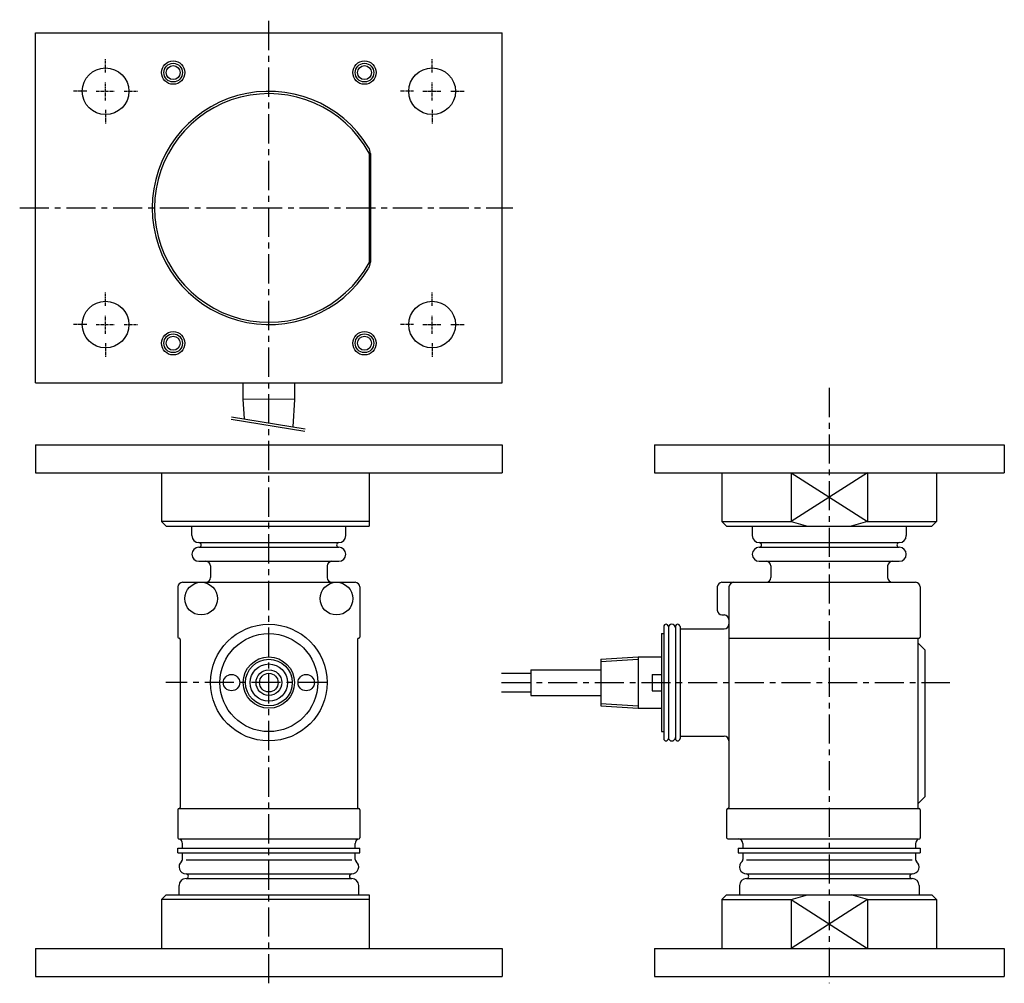
# Model space of a CAD drawing. Extents: x 74 to 496, y 70 to 483.
import ezdxf

# ---------------------------------------------------------------- set-up
doc = ezdxf.new("R2010")
doc.units = 0
doc.linetypes.add('CENTER', pattern=[2, 1.25, -0.25, 0.25, -0.25])
doc.layers.add('1', color=7, linetype='CONTINUOUS')
doc.layers.add('CENTER', color=9, linetype='CENTER')

msp = doc.modelspace()

# ---------------------------------------------------------------- linework, layer by layer
at = {"layer": '1'}
for p, q in [((80.41, 327.04), (80.41, 477.04)), ((80.41, 477.04), (280.41, 477.04)), ((280.41, 327.04), (280.41, 477.04)), ((223.41, 425.54), (223.41, 378.55)), ((223.91, 425.34), (223.91, 378.75)), ((80.41, 327.04), (280.41, 327.04)), ((169.41, 320.04), (169.41, 327.04)), ((191.41, 327.04), (191.41, 319.94)), ((191.41, 319.94), (169.41, 320.04)), ((169.94, 311.63), (169.41, 320.04)), ((191.41, 319.94), (190.68, 308.23)), ((80.41, 300.57), (280.41, 300.57)), ((80.41, 300.57), (80.41, 288.57)), ((280.41, 300.57), (280.41, 288.57)), ((345.64, 300.57), (495.64, 300.57)), ((345.64, 300.57), (345.64, 288.57)), ((495.64, 300.57), (495.64, 288.57)), ((80.41, 288.57), (280.41, 288.57)), ((134.41, 288.57), (134.41, 267.57)), ((223.41, 288.57), (223.41, 265.57)), ((345.64, 288.57), (495.64, 288.57)), ((374.64, 288.57), (374.64, 267.57)), ((404.3, 288.57), (404.3, 267.57)), ((436.98, 288.57), (436.98, 267.57)), ((466.64, 288.57), (466.64, 267.57)), ((223.41, 267.57), (134.41, 267.57)), ((134.41, 267.57), (136.41, 265.57)), ((374.64, 267.57), (404.3, 267.57)), ((374.64, 267.57), (376.64, 265.57)), ((404.3, 267.57), (411.32, 265.57)), ((436.98, 267.57), (429.97, 265.57)), ((436.98, 267.57), (466.64, 267.57)), ((466.64, 267.57), (464.64, 265.57)), ((136.41, 265.57), (223.41, 265.57)), ((147.41, 261.57), (147.41, 265.57)), ((213.41, 261.57), (213.41, 265.57)), ((376.64, 265.57), (464.64, 265.57)), ((387.64, 265.57), (387.64, 261.57)), ((453.64, 265.57), (453.64, 261.57)), ((150.41, 258.57), (210.41, 258.57)), ((390.64, 258.57), (450.64, 258.57)), ((150.41, 256.57), (210.41, 256.57)), ((390.64, 256.57), (450.64, 256.57)), ((150.41, 250.57), (210.41, 250.57)), ((390.64, 250.57), (450.64, 250.57)), ((155.41, 248.57), (155.41, 243.57)), ((205.41, 248.57), (205.41, 243.57)), ((395.64, 248.57), (395.64, 243.57)), ((445.64, 248.57), (445.64, 243.57)), ((143.41, 241.57), (217.41, 241.57)), ((374.64, 241.57), (457.64, 241.57)), ((141.41, 239.57), (141.41, 218.07)), ((219.41, 239.57), (219.41, 218.07)), ((372.64, 239.57), (372.64, 229.57)), ((377.64, 239.57), (377.64, 145.07)), ((459.64, 239.57), (459.64, 218.07)), ((374.64, 227.57), (375.64, 227.57)), ((348.64, 219.57), (349.64, 219.57)), ((348.64, 219.57), (348.64, 177.57)), ((349.64, 222.57), (349.64, 174.57)), ((351.64, 222.57), (351.64, 174.57)), ((354.64, 222.57), (354.64, 174.57)), ((356.64, 222.57), (356.64, 174.57)), ((356.64, 221.57), (375.64, 221.57)), ((141.91, 217.57), (141.91, 217.57)), ((142.41, 217.07), (142.41, 145.07)), ((218.41, 217.07), (218.41, 145.07)), ((218.91, 217.57), (218.91, 217.57)), ((377.64, 217.57), (459.14, 217.57)), ((458.64, 217.07), (458.64, 145.07)), ((458.64, 215.57), (461.64, 212.57)), ((461.64, 212.57), (461.64, 149.57)), ((322.64, 208.57), (338.64, 209.57)), ((322.64, 208.57), (322.64, 188.57)), ((322.71, 207.57), (338.71, 208.57)), ((338.64, 209.57), (348.64, 209.57)), ((338.64, 209.57), (338.64, 187.57)), ((292.64, 204.07), (322.64, 204.07)), ((292.64, 204.07), (292.64, 193.07)), ((280.08, 202.57), (292.64, 202.57)), ((344.64, 202.07), (348.64, 202.07)), ((344.64, 202.07), (344.64, 195.07)), ((280.08, 194.57), (292.64, 194.57)), ((344.64, 195.07), (348.64, 195.07)), ((292.64, 193.07), (322.64, 193.07)), ((322.64, 188.57), (338.64, 187.57)), ((322.71, 189.57), (338.71, 188.57)), ((338.64, 187.57), (348.64, 187.57)), ((348.64, 177.57), (349.64, 177.57)), ((356.64, 175.57), (375.64, 175.57)), ((461.64, 149.57), (458.64, 146.57)), ((141.41, 144.07), (141.41, 132.02)), ((141.91, 144.57), (218.91, 144.57)), ((219.41, 144.07), (219.41, 132.02)), ((376.64, 144.07), (376.64, 132.07)), ((377.14, 144.57), (459.14, 144.57)), ((459.64, 144.07), (459.64, 132.02)), ((142.13, 131.57), (218.69, 131.57)), ((377.14, 131.57), (458.92, 131.57)), ((141.41, 127.57), (219.41, 127.57)), ((141.41, 125.57), (141.41, 127.57)), ((143.41, 127.57), (143.41, 129.57)), ((217.41, 127.57), (217.41, 129.57)), ((219.41, 125.57), (219.41, 127.57)), ((381.64, 127.57), (459.64, 127.57)), ((381.64, 127.57), (381.64, 125.57)), ((383.64, 129.57), (383.64, 127.57)), ((457.64, 129.57), (457.64, 127.57)), ((459.64, 127.57), (459.64, 125.57)), ((141.41, 125.57), (219.41, 125.57)), ((143.41, 122.69), (143.41, 125.57)), ((144.91, 122.57), (215.91, 122.57)), ((217.41, 122.69), (217.41, 125.57)), ((381.64, 125.57), (459.64, 125.57)), ((383.64, 125.57), (383.64, 122.69)), ((385.14, 122.57), (456.14, 122.57)), ((457.64, 125.57), (457.64, 122.69)), ((144.91, 116.57), (215.91, 116.57)), ((144.91, 114.57), (215.91, 114.57)), ((385.14, 116.57), (456.14, 116.57)), ((385.14, 114.57), (456.14, 114.57)), ((141.91, 107.57), (141.91, 111.57)), ((218.91, 107.57), (218.91, 111.57)), ((382.14, 111.57), (382.14, 107.57)), ((459.14, 111.57), (459.14, 107.57)), ((136.41, 107.57), (134.41, 105.57)), ((223.41, 105.57), (134.41, 105.57)), ((134.41, 105.57), (134.41, 84.57)), ((136.41, 107.57), (223.41, 107.57)), ((223.41, 107.57), (223.41, 84.57)), ((374.64, 105.57), (376.64, 107.57)), ((374.64, 105.57), (404.3, 105.57)), ((374.64, 105.57), (374.64, 84.57)), ((376.64, 107.57), (464.64, 107.57)), ((404.3, 105.57), (411.32, 107.57)), ((404.3, 105.57), (404.3, 84.57)), ((436.98, 105.57), (429.97, 107.57)), ((436.98, 105.57), (436.98, 84.57)), ((436.98, 105.57), (466.64, 105.57)), ((466.64, 105.57), (464.64, 107.57)), ((466.64, 105.57), (466.64, 84.57)), ((80.41, 84.57), (280.41, 84.57)), ((80.41, 84.57), (80.41, 72.57)), ((280.41, 84.57), (280.41, 72.57)), ((345.64, 84.57), (495.64, 84.57)), ((345.64, 84.57), (345.64, 72.57)), ((495.64, 84.57), (495.64, 72.57)), ((80.41, 72.57), (280.41, 72.57)), ((345.64, 72.57), (495.64, 72.57))]:
    msp.add_line(p, q, dxfattribs=at)
at = {"layer": '1', "color": 9}
for p, q in [((164.39, 312.54), (195.93, 307.37)), ((164.23, 311.56), (195.77, 306.38)), ((404.3, 288.57), (436.98, 267.57)), ((436.98, 288.57), (404.3, 267.57)), ((404.3, 105.57), (436.98, 84.57)), ((436.98, 105.57), (404.3, 84.57))]:
    msp.add_line(p, q, dxfattribs=at)
at = {"layer": '1'}
for centre, radius in [((139.41, 460.04), 5), ((221.41, 460.04), 5), ((110.41, 452.04), 10), ((139.41, 460.04), 3), ((221.41, 460.04), 3), ((250.41, 452.04), 10), ((110.41, 352.04), 10), ((250.41, 352.04), 10), ((139.41, 344.04), 5), ((139.41, 344.04), 3), ((221.41, 344.04), 5), ((221.41, 344.04), 3), ((151.41, 234.57), 7), ((209.41, 234.57), 7), ((180.41, 198.57), 25), ((180.41, 198.57), 21), ((180.41, 198.57), 11), ((180.41, 198.57), 10), ((180.41, 198.57), 8), ((180.41, 198.57), 5.5), ((164.41, 198.57), 3.5), ((180.41, 198.57), 4), ((196.41, 198.57), 3.5)]:
    msp.add_circle(centre, radius, dxfattribs=at)
at = {"layer": '1', "color": 9}
for centre in [(139.41, 460.04), (221.41, 460.04), (139.41, 344.04), (221.41, 344.04)]:
    msp.add_circle(centre, 4, dxfattribs=at)
at = {"layer": '1'}
for centre, radius, start, end in [((180.41, 402.04), 50, 31.1788, 328.8212), ((180.41, 402.04), 49, 28.6517, 331.3483), ((218.91, 425.34), 5, 0, 31.1788), ((218.91, 378.75), 5, 328.8212, 0), ((150.41, 261.57), 3, 180, 270), ((150.41, 257.57), 1, 270, 90), ((210.41, 257.57), 1, 90, 270), ((210.41, 261.57), 3, 270, 0), ((390.64, 261.57), 3, 180, 270), ((390.64, 257.57), 1, 270, 90), ((450.64, 257.57), 1, 90, 270), ((450.64, 261.57), 3, 270, 0), ((150.41, 253.57), 3, 90, 270), ((210.41, 253.57), 3, 270, 90), ((390.64, 253.57), 3, 90, 270), ((450.64, 253.57), 3, 270, 90), ((153.41, 248.57), 2, 0, 90), ((207.41, 248.57), 2, 90, 180), ((393.64, 248.57), 2, 0, 90), ((447.64, 248.57), 2, 90, 180), ((143.41, 239.57), 2, 90, 180), ((153.41, 243.57), 2, 270, 0), ((207.41, 243.57), 2, 180, 270), ((217.41, 239.57), 2, 0, 90), ((374.64, 239.57), 2, 90, 180), ((379.64, 239.57), 2, 90, 180), ((393.64, 243.57), 2, 270, 0), ((447.64, 243.57), 2, 180, 270), ((457.64, 239.57), 2, 0, 90), ((374.64, 229.57), 2, 180, 270), ((375.64, 225.57), 2, 0, 90), ((350.64, 222.57), 1, 0, 180), ((353.14, 222.07), 1.5, 0, 180), ((355.64, 222.57), 1, 0, 180), ((375.64, 223.57), 2, 270, 0), ((141.91, 218.07), 0.5, 180, 270), ((141.91, 217.07), 0.5, 0, 90), ((218.91, 217.07), 0.5, 90, 180), ((218.91, 218.07), 0.5, 270, 0), ((459.14, 217.07), 0.5, 90, 180), ((459.14, 218.07), 0.5, 270, 0), ((350.64, 174.57), 1, 180, 0), ((353.14, 175.07), 1.5, 180, 0), ((355.64, 174.57), 1, 180, 0), ((375.64, 173.57), 2, 0, 90), ((141.91, 144.07), 0.5, 90, 180), ((141.91, 145.07), 0.5, 270, 0), ((218.91, 145.07), 0.5, 180, 270), ((218.91, 144.07), 0.5, 0, 90), ((377.14, 144.07), 0.5, 90, 180), ((377.14, 145.07), 0.5, 270, 0), ((459.14, 145.07), 0.5, 180, 270), ((459.14, 144.07), 0.5, 0, 90), ((141.91, 132.02), 0.5, 180, 258.463), ((141.41, 129.57), 2, 0, 78.463), ((219.41, 129.57), 2, 101.537, 180), ((218.91, 132.02), 0.5, 281.537, 0), ((377.14, 132.07), 0.5, 180, 270), ((381.64, 129.57), 2, 0, 90), ((459.64, 129.57), 2, 101.537, 180), ((459.14, 132.02), 0.5, 281.537, 0), ((142.41, 122.69), 1, 308.6822, 0), ((218.41, 122.69), 1, 180, 231.3178), ((382.64, 122.69), 1, 308.6822, 0), ((458.64, 122.69), 1, 180, 231.3178), ((144.91, 119.57), 3, 128.6822, 270), ((215.91, 119.57), 3, 270, 51.3178), ((385.14, 119.57), 3, 128.6822, 270), ((456.14, 119.57), 3, 270, 51.3178), ((144.91, 111.57), 3, 90, 180), ((144.91, 115.57), 1, 270, 90), ((215.91, 115.57), 1, 90, 270), ((215.91, 111.57), 3, 0, 90), ((385.14, 111.57), 3, 90, 180), ((385.14, 115.57), 1, 270, 90), ((456.14, 115.57), 1, 90, 270), ((456.14, 111.57), 3, 0, 90)]:
    msp.add_arc(centre, radius, start, end, dxfattribs=at)
at = {"layer": 'CENTER', "ltscale": 10}
for p, q in [((180.41, 69.68), (180.41, 482.74)), ((73.62, 402.04), (285.03, 402.04)), ((420.64, 324.93), (420.64, 69.68)), ((205.41, 198.57), (136.2, 198.57)), ((280.08, 198.57), (472.31, 198.57))]:
    msp.add_line(p, q, dxfattribs=at)
at = {"layer": 'CENTER', "color": 9}
for p, q in [((110.41, 460.04), (110.41, 466.04)), ((250.41, 460.04), (250.41, 466.04)), ((110.41, 448.04), (110.41, 456.04)), ((250.41, 448.04), (250.41, 456.04)), ((102.41, 452.04), (96.41, 452.04)), ((106.41, 452.04), (114.41, 452.04)), ((118.41, 452.04), (124.41, 452.04)), ((242.41, 452.04), (236.41, 452.04)), ((246.41, 452.04), (254.41, 452.04)), ((258.41, 452.04), (264.41, 452.04)), ((110.41, 444.04), (110.41, 438.04)), ((250.41, 444.04), (250.41, 438.04)), ((110.41, 360.04), (110.41, 366.04)), ((250.41, 360.04), (250.41, 366.04)), ((110.41, 348.04), (110.41, 356.04)), ((250.41, 348.04), (250.41, 356.04)), ((102.41, 352.04), (96.41, 352.04)), ((106.41, 352.04), (114.41, 352.04)), ((118.41, 352.04), (124.41, 352.04)), ((242.41, 352.04), (236.41, 352.04)), ((246.41, 352.04), (254.41, 352.04)), ((258.41, 352.04), (264.41, 352.04)), ((110.41, 344.04), (110.41, 338.04)), ((250.41, 344.04), (250.41, 338.04))]:
    msp.add_line(p, q, dxfattribs=at)

doc.saveas('drawing.dxf')
